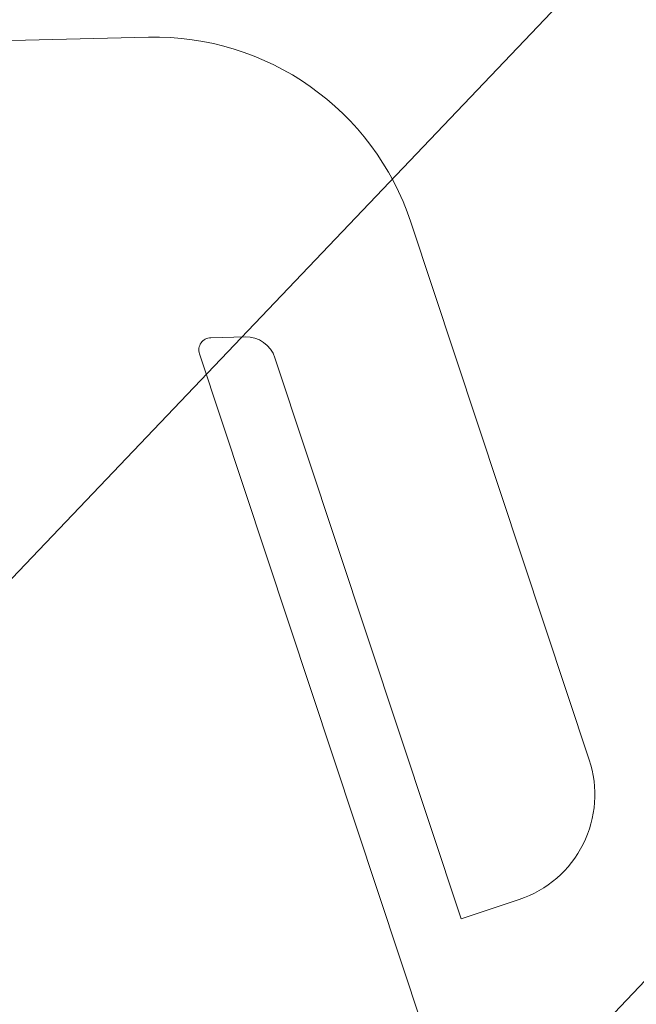
# Model space of a CAD drawing. Units: metres. Extents: x 427584 to 427630, y 4578861 to 4579055.
# Drawn here: x 427589 to 427589, y 4579007 to 4579008 of the extents above; entities that cross this region are included whole.
import ezdxf

# ---------------------------------------------------------------- set-up
doc = ezdxf.new("R2010")
doc.units = ezdxf.units.M
for name, color, linetype, lineweight in [('GV_ACN - 00-Auxiliar', 7, 'Continuous', 9), ('GV_ACN - 4-Hatch Keep Clear Areas', 11, 'Continuous', 9), ('GV_ACN - 5-Symbology Spaces', 1, 'Continuous', 9)]:
    doc.layers.add(name, color=color, linetype=linetype, lineweight=lineweight)

# ---------------------------------------------------------------- blocks, each defined once
blk = doc.blocks.new('ZonasInfluencia7 - ZonasInfluencia-11543017-DWG-ACN_P1_R14000')
at = {"layer": 'GV_ACN - 4-Hatch Keep Clear Areas'}
h = blk.add_hatch(dxfattribs=at)
h.set_pattern_fill('FP_15', color=256, style=0, pattern_type=2)
h.set_pattern_definition([(136.358, (0, 0), (-0.4140901224637474, -0.4341996896336507), [])])
h.paths.add_polyline_path([(452.0801811172838, 78.39781652713847), (452.0771595952705, 78.52417820119989), (451.9772126139309, 78.52180868456347), (451.9748421395269, 78.62178058532012), (452.0748144154849, 78.62415070091618)])
h.paths.add_polyline_path([(456.0791846901119, 78.49263852932586), (456.0761884441238, 78.61898611449435), (455.9762165349221, 78.61661600684657), (455.973846060447, 78.71658790703549), (456.0738183364761, 78.71895802319928)])
h.paths.add_polyline_path([(460.1279192975214, 78.58863972461657), (460.1258692520393, 78.67508244402543), (460.0258973428377, 78.6727123369454), (460.0235268683626, 78.77268423713431), (460.1234991356627, 78.77505472005443)])
h.paths.add_polyline_path([(464.0769364943834, 78.6822764793827), (464.0739409445085, 78.8085947047426), (463.9739690353068, 78.80622459709483), (463.9715985608317, 78.90619649785148), (464.0715708281318, 78.9085669807716)])
h.paths.add_polyline_path([(321.6147829806995, 66.95357067612184), (321.4168867396245, 75.2996059433393), (324.3153586205174, 75.368332790526), (324.3151215730202, 75.37832998020426), (324.4185978050793, 75.3807835476242), (324.4183089026526, 75.39296765981987), (324.4588570742553, 75.39392911378368), (324.4577711015532, 75.43972870399281), (324.5007070742413, 75.44504798493757), (324.5172905129459, 75.44480912154242), (324.5438469077345, 75.44176968247518), (324.5449328804366, 75.39597009226605), (324.6182527032433, 75.39770860862807), (324.6184897507405, 75.38771141838208), (324.6639174831826, 75.38878857431337), (324.6639693381831, 75.38660165179596), (324.757730950341, 75.38882487183437), (324.7574420479143, 75.40100898403004), (324.9573858485051, 75.40574993283823), (324.9576228959313, 75.39575274259225), (325.0744847301291, 75.39852370127215), (325.0745365851296, 75.39633677932248), (325.2648546259504, 75.40084948761091), (325.2650916733766, 75.39085229736492), (332.2813359274585, 75.55721732261259), (332.2810470250318, 75.56940143480826), (332.5149271048497, 75.57494706060815), (332.5152160072765, 75.56276294841248), (339.7392396903662, 75.7340547157698), (339.7389507879395, 75.74623882796548), (339.9728308676865, 75.75178445376537), (339.9731197701842, 75.7396003415697), (355.9561347116718, 76.11858011774807), (355.9558458091741, 76.13076422994374), (356.1897258889921, 76.13630985574363), (356.1900147914898, 76.12412574354796), (364.1338361567488, 76.31248492672833), (364.1335472543221, 76.324669038924), (364.3674273340691, 76.33021466472391), (364.3677162365668, 76.31803055252824), (370.8822697833465, 76.4724997848729), (370.8820327359203, 76.48249697455114), (370.9855089679795, 76.48495054197109), (370.9852200654818, 76.49713465416676), (371.0257682371555, 76.49809610813057), (371.0246822643824, 76.5438956983397), (371.0676182370706, 76.54921497928447), (371.0842016757751, 76.5489761158893), (371.1107580705637, 76.54593667682207), (371.1118440432659, 76.50013708661294), (371.1851638661435, 76.50187560297495), (371.1854009135697, 76.49187841272897), (371.2308286460828, 76.49295556866026), (371.2308805010833, 76.49076864614284), (371.3246421131702, 76.49299186618126), (371.3243532107435, 76.50517597837693), (371.5242970113343, 76.50991692718512), (371.5245340587605, 76.49991973693913), (371.6413958930293, 76.50269069561905), (371.6414477480298, 76.50050377310163), (371.8317657887796, 76.5050164819578), (371.8320028362768, 76.49501929171181), (388.3573582219832, 76.88685872308567), (388.357121174557, 76.89685591333165), (388.4605974066161, 76.89930948018386), (388.4603085041184, 76.91149359237953), (388.5008566757211, 76.91245504691108), (388.499770703019, 76.95825463655247), (388.5427066757072, 76.96357391749723), (388.5592901144117, 76.96333505410207), (388.5858465092003, 76.96029561503484), (388.5869324819025, 76.91449602539345), (388.6602523047802, 76.91623454118772), (388.6604893522064, 76.90623735150947), (388.7059170846485, 76.90731450687304), (388.705968939649, 76.90512758435561), (388.7997305518069, 76.90735080439403), (388.7994416493802, 76.9195349165897), (388.9993854499709, 76.92427586539789), (388.9996224973971, 76.91427867571964), (389.116484331666, 76.91704963383182), (389.1165361866665, 76.91486271188214), (389.3068542274162, 76.91937542017057), (389.3070912749134, 76.90937823049231), (395.8245352687732, 77.06391599914687), (395.8242463663465, 77.07610011134254), (396.0581264461644, 77.08164573714244), (396.0584153485911, 77.06946162494677), (402.6826076298377, 77.2265305458795), (402.682318727411, 77.23871465807517), (402.916198807158, 77.24426028387508), (402.9164877096557, 77.23207617167941), (409.0208261092527, 77.37681862502956), (409.020537206826, 77.38900273722523), (409.254417286644, 77.39454836302512), (409.2547061890706, 77.38236425082945), (429.7549982329047, 77.86845502404692), (429.754709330407, 77.88063913624259), (429.988589410225, 77.88618476204249), (429.9888783126517, 77.87400064984682), (434.8642859796239, 77.9896034267721), (434.8640489321977, 77.99960061645035), (434.9675251642568, 78.0020541838703), (434.9672362617592, 78.01423829606597), (435.0077844333619, 78.0151997500298), (435.0066984606598, 78.06099934023892), (435.0496344333479, 78.06631862118368), (435.0662178720524, 78.06607975778853), (435.0927742668411, 78.06304031872129), (435.0938602395432, 78.01724072851215), (435.1671800624209, 78.01897924487416), (435.1674171098471, 78.00898205462818), (435.2128448422892, 78.01005920999174), (435.2128966973607, 78.00787228804205), (435.3066583094476, 78.01009550751273), (435.3063694070209, 78.02227962027614), (435.5063132076116, 78.02702056908433), (435.5065502550379, 78.01702337883835), (435.6234120893067, 78.01979433751828), (435.6234639443072, 78.01760741500085), (435.813781985057, 78.02212012385702), (435.8140190325541, 78.01212293361102), (468.5548163829613, 78.78845331287522), (468.5545793355352, 78.79845050312122), (468.6580555675943, 78.80090406997343), (468.6577666650966, 78.8130881821691), (468.6983148367703, 78.81404963670064), (468.6972288639972, 78.85984922634204), (468.7401648366854, 78.8651685072868), (468.7567482753899, 78.86492964389164), (468.7833046701786, 78.8618902048244), (468.7843906428807, 78.81609061518301), (468.8577104657583, 78.81782913097729), (468.8579475131845, 78.80783194129904), (468.9033752456976, 78.8089090966626), (468.9034271006981, 78.80672217414518), (468.997188712785, 78.8089453941836), (468.9968998103583, 78.82112950637926), (469.1968436109491, 78.82587045518746), (469.1970806583753, 78.8158732655092), (469.3139424926441, 78.8186442236214), (469.3139943476446, 78.81645730167172), (469.5043123884654, 78.82097000996015), (469.5045494358916, 78.81097282028189), (470.6949380441985, 78.8391986092209), (470.612535058791, 82.31444512720546), (449.2886504665565, 81.80901027730238), (449.2450844116912, 83.64635609526913), (433.3595917761186, 83.26968871030782), (433.4043332465965, 81.38277115944598), (415.9592366430492, 80.96912336968597), (415.9144951725712, 82.85604091998007), (412.0157542375596, 82.76359628619367), (412.0605058855255, 80.87667897718663), (391.9660256154137, 80.40021057209476), (391.9212841449358, 82.28712812238886), (376.025876243736, 81.91022563243307), (376.070617714214, 80.02330808213897), (355.9761865518367, 79.54684084203778), (355.9314450813588, 81.43375839233188), (352.0327041462763, 81.34131375797776), (352.077455794313, 79.45439644897071), (319.9863474882598, 78.69347111141307), (319.9416060177818, 80.58038866170718), (315.2994686040016, 80.47031705095839), (315.4374700777514, 74.6502713495947), (315.4624630528696, 74.65086396819572), (315.4608392778687, 74.71934472018849), (315.4649454222992, 74.71873568100999), (315.4686096751118, 74.71678514202456), (315.4766628070587, 74.70679584158133), (315.4797373550244, 74.69433846526961), (315.4803241137564, 74.66959262266677), (315.4841009007923, 74.66105304807346), (315.4928098835221, 74.65768524855297), (315.7717314853387, 74.66429887273084), (315.780271059932, 74.66807565948288), (315.7836388593106, 74.6767846419997), (315.7830521005785, 74.7015304851703), (315.785532761341, 74.71411958263884), (315.7931033884462, 74.72447934500347), (315.7966710751998, 74.72660136300694), (315.8007437389227, 74.72740433282178), (315.8039912889244, 74.59044282940398), (315.7998851444939, 74.59105186858247), (315.7962208916103, 74.59300240756791), (315.7881677596635, 74.60299170801113), (315.7850932116978, 74.61544908375512), (315.7845064529657, 74.6401949269257), (315.7807296660008, 74.64873450151902), (315.7720206832711, 74.65210230047177), (315.4913304775905, 74.64470647873948), (315.4845595068612, 74.64171189010959), (315.4827939415818, 74.6371462150551), (315.483879717564, 74.59135492284965), (315.476009581621, 74.5911683108754), (315.471727178347, 74.585308204589), (315.4681594915224, 74.58318618658554), (315.4640868278705, 74.5823832167707), (315.4638853374979, 74.59088082785527), (315.4238965773656, 74.58993263843428), (315.4224742927373, 74.64991577820699), (315.3674897475908, 74.64861201739828), (315.22948827377, 80.46865771876197), (315.1176814602401, 80.46600662240604), (315.4414990789499, 66.80719342748147), (321.5361737018019, 66.95170673931761)])
h.paths.add_polyline_path([(315.7242766635356, 67.04226278187255), (315.7242851446337, 67.04190510362308), (315.7249620267766, 67.04192115347008)])
h.paths.add_polyline_path([(315.719672704671, 67.55996853747885), (315.7200303829205, 67.55997701829295), (315.7200147872608, 67.56065481179128)])
h.paths.add_polyline_path([(315.7247744632088, 67.02126868269663), (315.6634031342296, 67.02017136198054), (315.6629138156545, 67.04080778233926), (315.7263883738272, 67.04319672513823), (315.7299262658877, 67.04536439578753), (315.7317621242596, 67.05011184572052), (315.7187387611924, 67.56208024769943), (315.716571090685, 67.56561813983093), (315.711823640752, 67.5674539982028), (315.6504523118438, 67.56635667691897), (315.6499629932687, 67.58699309784542), (315.7113343221769, 67.58809041912924), (315.7113591873754, 67.58704175948273), (315.7214460136324, 67.58599197345148), (315.7268908467337, 67.58385768954973), (315.732491551342, 67.57694215792786), (315.7335623650432, 67.57626034032921), (315.7365677760361, 67.57443114658962), (315.7389804570811, 67.56621148229311), (315.7403091253845, 67.56045785569917), (315.740666803705, 67.560466337081), (315.7523985450441, 67.05060116450856), (315.7513498853976, 67.05057629945199), (315.7503000997212, 67.04048947305303), (315.7478150987014, 67.0346768872581), (315.7426315405173, 67.03010190817486), (315.7405684668119, 67.02837312164228), (315.7374690041838, 67.02499485423785), (315.7305196083499, 67.02295502939145), (315.7247659821108, 67.0216263609461)])
h.paths.add_polyline_path([(315.5288777573649, 67.57311890439908), (315.5288444111394, 67.57452524229507), (315.5265144642312, 67.57342074712138)])
h.paths.add_polyline_path([(315.5334817163006, 67.05541314936052), (315.5320753783336, 67.05537980292212), (315.5331798739331, 67.05304985622685)])
h.paths.add_polyline_path([(315.5970325287754, 67.02824255241822), (315.5418200987237, 67.02729126771014), (315.5417952335252, 67.02833992735664), (315.5313388710374, 67.02947939779828), (315.5267883791836, 67.03147508698474), (315.5234638261093, 67.03495628290395), (315.5217885814575, 67.03633844894688), (315.5206759320589, 67.03788863423537), (315.5180077493152, 67.0393973760597), (315.5166673121648, 67.04067571827095), (315.5141739638904, 67.04917020397852), (315.5128452955161, 67.05492383057248), (315.5124876172666, 67.05491534919064), (315.5007558758564, 67.5647805223308), (315.5018045355739, 67.56480538738738), (315.5028543212503, 67.57489221321862), (315.5052881421637, 67.58001917759549), (315.5082227711739, 67.58266443707566), (315.5104213241531, 67.58500807070803), (315.5112408250407, 67.58526790563832), (315.511579817595, 67.58724842439811), (315.5157909830667, 67.59041781840097), (315.5226348124797, 67.59242665688019), (315.5283884387898, 67.59375532532553), (315.5283799577628, 67.59411300357502), (315.5897512866709, 67.59521032485883), (315.5902406052461, 67.57457390393238), (315.5288777573649, 67.57311890439908), (315.5229765293067, 67.56936659721207), (315.521392296641, 67.56526984055112), (315.5340656823479, 67.05409276188682), (315.5358559585439, 67.05004482412558), (315.5413307801485, 67.04792768863659), (315.6027021091277, 67.04902500935268), (315.6031914277028, 67.02838858899395)])
h.paths.add_polyline_path([(315.7323865352685, 67.04656886044513), (315.73211980258, 67.05012032710235), (315.7317621242596, 67.05011184572052), (315.7321756384621, 67.04776551478277)])
h.paths.add_polyline_path([(315.711823640752, 67.5674539982028), (315.7153666263113, 67.5680784093536), (315.7118151597251, 67.56781167645227)])
h.paths.add_polyline_path([(315.5127585311757, 68.25292782636504), (315.5127500501488, 68.25328550518225), (315.5120731679348, 68.25326945533524)])
h.paths.add_polyline_path([(315.5173624901114, 67.73522207132648), (315.517004811791, 67.73521358994465), (315.5170204075216, 67.73453579701405)])
h.paths.add_polyline_path([(315.5870722015137, 67.7081975109599), (315.5257008725345, 67.7071001896761), (315.525676007336, 67.7081488493226), (315.515589181079, 67.70919863478612), (315.5100244471187, 67.71144726547371), (315.5045436434403, 67.71824845030974), (315.5034728296682, 67.71893026790838), (315.5005480859757, 67.7204846402369), (315.4980547376303, 67.72897912651221), (315.4967260693269, 67.73473275253843), (315.4963683910065, 67.73472427172433), (315.4846366496673, 68.24458944429676), (315.4856853093848, 68.24461430935334), (315.4867350950612, 68.25470113575231), (315.48922009601, 68.26051372154723), (315.4944036541941, 68.26508870063047), (315.4964667279705, 68.26681748716305), (315.4995661905276, 68.27019575399976), (315.5065155863615, 68.27223557884614), (315.5122692126006, 68.27356424729149), (315.5122607315736, 68.27392192554098), (315.5736320604818, 68.27501924682478), (315.574121379057, 68.25438282589833), (315.5106468208842, 68.25199388309936), (315.5071089288237, 68.24982621245007), (315.5052730704518, 68.24507876251708), (315.5183525683131, 67.73298343616794), (315.5208502987152, 67.72942312591444), (315.5252115539594, 67.72773661060255), (315.5865828829386, 67.72883393188636), (315.5870637204158, 67.70855518920939)])
h.paths.add_polyline_path([(315.7076833424941, 67.74206608433049), (315.7077166887196, 67.74065974586676), (315.7100466356277, 67.7417642416082)])
h.paths.add_polyline_path([(315.7030793835584, 68.25977183936905), (315.7044857215254, 68.25980518580745), (315.7033812259259, 68.26213513250272)])
h.paths.add_polyline_path([(315.7081811420962, 67.72107198515455), (315.646809813188, 67.71997466387074), (315.6463204946129, 67.7406110847972), (315.7076833424941, 67.74206608433049), (315.7130516672323, 67.744440326219), (315.715168803218, 67.74991514817845), (315.7024954175111, 68.26109222684275), (315.700705141315, 68.26514016403625), (315.6952303197104, 68.26725730009298), (315.6338589907313, 68.26615997880917), (315.6333696721562, 68.28679639973562), (315.6947410011353, 68.28789372101943), (315.6947658663338, 68.28684506137292), (315.7052222288216, 68.28570559093129), (315.7097727206753, 68.28370990117709), (315.7130972737497, 68.28022870525788), (315.7147725184014, 68.27884653978269), (315.7158851678001, 68.2772963544942), (315.7185533505438, 68.27578761266987), (315.7198937876942, 68.27450927045862), (315.7223871359686, 68.26601478418331), (315.7237158043429, 68.26026115815709), (315.7240734825924, 68.2602696389712), (315.7358052240025, 67.75040446639876), (315.7347565642851, 67.75037960134219), (315.7337067786087, 67.74029277494321), (315.7312729576953, 67.73516581113408), (315.7287777282335, 67.73356816666941), (315.7261397757059, 67.73017691802154), (315.7253202748183, 67.72991708252351), (315.7236254341096, 67.72651485673408), (315.7207701167923, 67.7247671703286), (315.7139262873793, 67.72275833184938), (315.7081726610692, 67.72142966340404)])
h.paths.add_polyline_path([(315.5252449002559, 67.72633027270655), (315.5252115539594, 67.72773661060255), (315.5216685684711, 67.72711219945172)])
h.paths.add_polyline_path([(315.5052730704518, 68.24507876251708), (315.5041541751249, 68.24636010463605), (315.5049153922023, 68.24507028170298)])
h.paths.add_polyline_path([(315.6261081840098, 68.59304090470145), (315.5661250438113, 68.59161861971836), (315.5632804744838, 68.71158490039926), (315.6232636146823, 68.71300718481461), (315.6246858993106, 68.65302404447417)])
h.paths.add_polyline_path([(315.6768671747441, 69.04170078792195), (315.676875655842, 69.04134310967247), (315.677552537985, 69.04135915951947)])
h.paths.add_polyline_path([(315.6722632158084, 69.55940654352824), (315.6726208941288, 69.55941502434234), (315.6726052984693, 69.56009281784068)])
h.paths.add_polyline_path([(315.6773649744172, 69.02070668874602), (315.615993645438, 69.01960936802993), (315.6155043268628, 69.04024578838866), (315.6789788850356, 69.04263473175536), (315.6825167770962, 69.04480240183692), (315.684352635468, 69.04954985176991), (315.6713292724008, 69.56151825374882), (315.6691616018934, 69.56505614588033), (315.6644141519604, 69.56689200425218), (315.6030428230522, 69.56579468296836), (315.6025535044771, 69.58643110389481), (315.6639248333853, 69.58752842517863), (315.6639496985838, 69.58647976553212), (315.6740365248409, 69.58542997950087), (315.6794813578712, 69.58329569559912), (315.6850820625505, 69.57638016397725), (315.6861528762516, 69.57569834694634), (315.6890776200151, 69.57414397461783), (315.6915709682895, 69.56564948834252), (315.6928996365929, 69.5598958623163), (315.6932573149134, 69.5599043431304), (315.7049890562525, 69.05003917055797), (315.703940396606, 69.05001430550139), (315.7028906108586, 69.03992747910242), (315.7004056099098, 69.03411489330749), (315.6952220517258, 69.02953991422426), (315.6931589779493, 69.02781112769168), (315.6900595153922, 69.02443286028723), (315.6831101195583, 69.02239303544084), (315.6773564933192, 69.02106436756323)])
h.paths.add_polyline_path([(315.4814682685733, 69.57255691044848), (315.4814349223478, 69.57396324891221), (315.4791049754396, 69.57285875317078)])
h.paths.add_polyline_path([(315.4860722275089, 69.05485115540992), (315.484665889542, 69.0548178089715), (315.4857744177578, 69.05251943568061)])
h.paths.add_polyline_path([(315.4944190910301, 69.02637159551006), (315.4943857447336, 69.02777793340604), (315.4839293821748, 69.02891740384769), (315.479378890392, 69.03091309303413), (315.4760543372468, 69.03439428952109), (315.474379092666, 69.03577645499627), (315.4732664432673, 69.03732664028476), (315.4705982605236, 69.03883538210908), (315.4692578233732, 69.04011372432034), (315.4667644750988, 69.04860821059566), (315.4654358067244, 69.05436183662187), (315.465078128404, 69.05435335580776), (315.4533463870649, 69.5642185283802), (315.4543950467823, 69.56424339343677), (315.4554448324587, 69.57433021983574), (315.4578786533721, 69.57945718364488), (315.4603738827629, 69.58105482810954), (315.4630118353615, 69.58444607675742), (315.463831336249, 69.58470591225546), (315.4649280137222, 69.58748091944824), (315.4683814942042, 69.58985582445035), (315.4752253236881, 69.59186466292958), (315.4809789499981, 69.59319333137493), (315.4809704689002, 69.5935510096244), (315.5423417978794, 69.59464833090823), (315.5428311164545, 69.57401190998178), (315.4814682685733, 69.57255691044848), (315.4760999438351, 69.57018266855995), (315.4739828078494, 69.56470784660051), (315.4866561935563, 69.05353076793621), (315.4884464697523, 69.0494828307427), (315.4939212913569, 69.04736569468598), (315.5552926203361, 69.04846301540206), (315.5557819389113, 69.02782659504335)])
h.paths.add_polyline_path([(315.6849770464769, 69.04600686649452), (315.6847103137885, 69.04955833315174), (315.684352635468, 69.04954985176991), (315.6847661496705, 69.04720352083217)])
h.paths.add_polyline_path([(315.6644141519604, 69.56689200425218), (315.6679571374488, 69.56751641540299), (315.6644056709334, 69.56724968250165)])
h.paths.add_polyline_path([(315.4736251295289, 69.56469936578642), (315.4736085829144, 69.56537713657539), (315.4725230983219, 69.5669253824837)])
h.paths.add_polyline_path([(315.4653490423842, 70.25236583298216), (315.4653405612862, 70.25272351123165), (315.4646636791433, 70.25270746138465)])
h.paths.add_polyline_path([(315.4699530013198, 69.73466007737588), (315.4695953229994, 69.73465159599404), (315.469610918659, 69.73397380306344)])
h.paths.add_polyline_path([(315.4782998648409, 69.70618051747601), (315.4782665185444, 69.707586855372), (315.4681796922874, 69.70863664140325), (315.4626149583271, 69.71088527209083), (315.4571341545778, 69.71768645635913), (315.4560633408767, 69.71836827395778), (315.4531385971841, 69.71992264628629), (315.4506452488387, 69.72841713256162), (315.4493165805353, 69.73417075858782), (315.4489589022149, 69.73416227777372), (315.4372271608757, 70.24402745034615), (315.4382758205932, 70.24405231540273), (315.4393256062696, 70.2541391418017), (315.4418106072184, 70.25995172759663), (315.4469941654025, 70.26452670667986), (315.449057239179, 70.26625549321244), (315.452156701736, 70.26963376004915), (315.4591060975699, 70.27167358546328), (315.464859723809, 70.27300225334089), (315.4648512427111, 70.27335993159036), (315.5262225716902, 70.27445725287419), (315.5267118902653, 70.25382083194773), (315.4632373320926, 70.25143188914876), (315.4596994400321, 70.2492642190672), (315.4578635816602, 70.24451676913421), (315.4708869447275, 69.7325483671553), (315.4730546152348, 69.7290104750238), (315.4778020651678, 69.72717461665194), (315.5391733941469, 69.72827193793576), (315.5396627127221, 69.70763551700931)])
h.paths.add_polyline_path([(315.6602738537025, 69.74150409037988), (315.660307199928, 69.74009775248389), (315.6626371467652, 69.74120224765758)])
h.paths.add_polyline_path([(315.6556698947668, 70.25920984541844), (315.6570762327338, 70.25924319185685), (315.6559717371343, 70.26157313855211)])
h.paths.add_polyline_path([(315.6607716533047, 69.72050999120395), (315.5994003243964, 69.71941266992013), (315.5989110058213, 69.74004909084658), (315.6602738537025, 69.74150409037988), (315.6656421783697, 69.74387833226841), (315.6677593144264, 69.74935315422783), (315.6550859287195, 70.26053023289214), (315.6532956525235, 70.2645781706534), (315.6478208308479, 70.26669530614238), (315.5864495019397, 70.2655979854263), (315.5859601833645, 70.28623440578501), (315.6473315122727, 70.28733172706883), (315.6473563774712, 70.28628306742232), (315.65781274003, 70.28514359698067), (315.6623632318128, 70.28314790779422), (315.6656877849581, 70.27966671187501), (315.6673630296098, 70.27828454583208), (315.6684756789375, 70.2767343605436), (315.6711438617522, 70.27522561871926), (315.6724842989026, 70.27394727650803), (315.6749776471769, 70.26545279080044), (315.6763063155514, 70.2596991642065), (315.6766639938008, 70.25970764502058), (315.6883957352109, 69.74984247244815), (315.6873470754934, 69.74981760739158), (315.686297289817, 69.73973078099262), (315.6838634689037, 69.73460381718348), (315.6813682394419, 69.73300617328654), (315.6787302869143, 69.72961492407094), (315.6779107859558, 69.72935508914064), (315.676215945318, 69.72595286278347), (315.6733606280006, 69.72420517637799), (315.6665167985877, 69.72219633789878), (315.6607631722777, 69.72086766945343)])
h.paths.add_polyline_path([(315.4778354113933, 69.72576827875595), (315.4778020651678, 69.72717461665194), (315.4742590796795, 69.72655020550113)])
h.paths.add_polyline_path([(321.5287000552017, 70.37277612044586), (321.5260211026814, 70.48575771322919), (321.5310196976625, 70.48587623683585), (321.5336986502538, 70.37289464405252)])
h.paths.add_polyline_path([(315.4567756803648, 70.24449097299347), (315.4578635816602, 70.24451676913421), (315.4567446863333, 70.24579811068546), (315.4564572436933, 70.24448342269581)])
h.paths.add_polyline_path([(321.5294569753826, 70.55178216586484), (321.5244583803305, 70.55166364225818), (321.5191004752899, 70.77762682725711), (321.5240990702709, 70.77774535086377), (321.5294037800325, 70.55402561540974)])
h.paths.add_polyline_path([(315.8988102665076, 70.59156681730519), (315.8947041220771, 70.59217585648368), (315.8910398692645, 70.59412639490138), (315.8829867372467, 70.60411569591234), (315.879912189352, 70.61657307165633), (315.8793254305489, 70.64131891425919), (315.875548643584, 70.64985848885249), (315.8668396608543, 70.65322628837298), (315.5861494551737, 70.6458304666407), (315.5793784844444, 70.6428358780108), (315.577612919236, 70.6382702029563), (315.5786986952182, 70.59247891075086), (315.5708285592042, 70.59229229877661), (315.5665461559302, 70.58643219249021), (315.5629784691766, 70.58431017391901), (315.5589058054537, 70.58350720410417), (315.5587043151521, 70.59200481575648), (315.5187155550197, 70.59105662576775), (315.5158709856922, 70.71102290644865), (315.5558597458245, 70.71197109586964), (315.5556582554519, 70.72046870752196), (315.5597643998824, 70.7198596689112), (315.563428652766, 70.71790912992577), (315.5679839898767, 70.71225857888977), (315.5758541258907, 70.71244519086402), (315.5769399018729, 70.66665389865857), (315.5789198783755, 70.66217703597466), (315.5876288611053, 70.65880923645418), (315.8665504629929, 70.66542286006431), (315.8750900375152, 70.66919964738409), (315.8784578369647, 70.67790862990091), (315.8778710781617, 70.70265447250377), (315.8803517389952, 70.71524357054005), (315.8879223660294, 70.72560333233695), (315.8914900528539, 70.72772535090814), (315.8955627165059, 70.72852832072299), (315.8987452431243, 70.5943091002963)])
h.paths.add_polyline_path([(315.6294576859524, 71.04113879397134), (315.6294661669795, 71.04078111572187), (315.6301430491934, 71.04079716556888)])
h.paths.add_polyline_path([(315.6248537270168, 71.55884454957764), (315.6252114053373, 71.55885303095947), (315.6251958096067, 71.55953082389007)])
h.paths.add_polyline_path([(315.6299554855546, 71.02014469536314), (315.5685841566464, 71.01904737407934), (315.5680948380713, 71.03968379500579), (315.631569396244, 71.04207273780476), (315.6351072883045, 71.0442404078863), (315.6369431466764, 71.0489878578193), (315.6239197835382, 71.56095625979822), (315.6217521131018, 71.56449415192972), (315.6170046631688, 71.56633001030157), (315.5556333341897, 71.56523268901776), (315.5551440156145, 71.58586910994421), (315.6165153445937, 71.58696643122802), (315.6165402097922, 71.58591777158152), (315.6266270360492, 71.58486798555028), (315.6321917700095, 71.58261935486267), (315.6376725736879, 71.57581817059437), (315.63874338746, 71.57513635299574), (315.6416681311525, 71.57358198066721), (315.6441614794979, 71.5650874943919), (315.6454901478013, 71.5593338683657), (315.6458478261218, 71.55934234917979), (315.6575795674609, 71.04947717660735), (315.6565309077434, 71.04945231155078), (315.655481122067, 71.03936548515182), (315.6529961211182, 71.03355289935689), (315.6478125629341, 71.02897792027365), (315.6457494891577, 71.02724913374107), (315.6426500266006, 71.02387086690436), (315.6357006307667, 71.02183104149024), (315.6299470045276, 71.02050237361263)])
h.paths.add_polyline_path([(315.4340587797817, 71.57199491706561), (315.4340254334852, 71.5734012549616), (315.431695486648, 71.57229675922017)])
h.paths.add_polyline_path([(315.4386627387174, 71.05428916145931), (315.4372564006794, 71.05425581502091), (315.4383649289662, 71.05195744173001)])
h.paths.add_polyline_path([(315.5083724500487, 71.02726460109274), (315.4470011211405, 71.02616727980893), (315.446976255942, 71.02721593945543), (315.4365198933833, 71.02835540989707), (315.4319694016004, 71.03035109965127), (315.4286448484551, 71.03383229557048), (315.4269696038743, 71.03521446104567), (315.4258569544757, 71.03676464633416), (315.423188771661, 71.03827338815849), (315.4218483345106, 71.03955173036974), (315.4193549862363, 71.04804621664505), (315.4180263179329, 71.05379984267127), (315.4176686396124, 71.05379136185717), (315.4059368982732, 71.5636565344296), (315.4069855579198, 71.56368139948617), (315.4080353435962, 71.57376822588513), (315.4104691645805, 71.57889518969426), (315.4129643939713, 71.58049283415895), (315.4156023465699, 71.58388408280682), (315.4164218474575, 71.58414391830485), (315.4181166881662, 71.58754614466201), (315.4209720054126, 71.58929383049976), (315.4278158348255, 71.59130266897897), (315.4335694612066, 71.59263133742432), (315.4335609801086, 71.59298901567381), (315.4949323090877, 71.59408633695762), (315.4954216276629, 71.57344991603117), (315.4340587797817, 71.57199491706561), (315.4286904550435, 71.56962067460935), (315.4265733190578, 71.56414585264992), (315.4392467047647, 71.05296877398561), (315.4410369809607, 71.04892083679209), (315.4465118025653, 71.04680370073538), (315.5078831314735, 71.04790102201919), (315.5083639690217, 71.02762227934222)])
h.paths.add_polyline_path([(315.6375675576143, 71.04544487254391), (315.6373008249968, 71.04899633920114), (315.6369431466764, 71.0489878578193), (315.6373566608789, 71.04664152688156)])
h.paths.add_polyline_path([(315.6170046631688, 71.56633001030157), (315.6205476486571, 71.5669544214524), (315.6169961820709, 71.56668768855106)])
h.paths.add_polyline_path([(315.4179395535925, 72.25180383903157), (315.4179310724946, 72.25216151728104), (315.4172541903516, 72.25214546743403)])
h.paths.add_polyline_path([(315.4225435124573, 71.73409808342527), (315.4221858342078, 71.73408960261116), (315.4222014298674, 71.73341180911284)])
h.paths.add_polyline_path([(315.4922532238595, 71.7070735230587), (315.4308818949513, 71.70597620177489), (315.4308570297528, 71.70702486142139), (315.4207702034958, 71.70807464745263), (315.4152054695355, 71.71032327814024), (315.4097246657861, 71.71712446297626), (315.408653852085, 71.71780628000717), (315.4057291083215, 71.7193606523357), (315.4032357600471, 71.727855138611), (315.4019070917437, 71.73360876463722), (315.4015494134233, 71.73360028382312), (315.3898176720841, 72.24346545639555), (315.3908663317306, 72.24349032145213), (315.391916117407, 72.25357714785109), (315.3944011184268, 72.25938973364602), (315.3995846766109, 72.26396471272926), (315.4016477503874, 72.26569349926184), (315.4047472129444, 72.26907176666629), (315.4116966087783, 72.27111159151266), (315.4174502350174, 72.27244025939028), (315.4174417539194, 72.27279793820749), (315.4788130828986, 72.27389525892357), (315.4793024014738, 72.25325883856486), (315.415827843301, 72.25086989519815), (315.4122899512405, 72.2487022251166), (315.4104540928686, 72.24395477518361), (315.4234774559358, 71.73198637320469), (315.4256451264432, 71.72844848107319), (315.4303925763762, 71.72661262270134), (315.4917639052844, 71.72770994398515), (315.4922447428326, 71.70743120130818)])
h.paths.add_polyline_path([(315.6128643648399, 71.74094209642928), (315.6128977111364, 71.73953575853328), (315.6152276579736, 71.74064025370697)])
h.paths.add_polyline_path([(315.6082604059752, 72.25864785203557), (315.6096667439422, 72.25868119790624), (315.6085622483427, 72.26101114516925)])
h.paths.add_polyline_path([(315.5519993166318, 71.71849299772005), (315.5515015169587, 71.73948709689599), (315.6128643648399, 71.74094209642928), (315.6182326895781, 71.74331633888553), (315.6203498255638, 71.74879116027724), (315.6076764399279, 72.25996823894154), (315.6058861636609, 72.26401617670278), (315.6004113420563, 72.26613331275951), (315.5390400131481, 72.26503599147568), (315.538550694573, 72.28567241183441), (315.5999220234812, 72.28676973311822), (315.5999468886797, 72.2857210734717), (315.6104032512384, 72.28458160303008), (315.6149537430212, 72.28258591384362), (315.6182782961665, 72.2791047179244), (315.6199535408182, 72.27772255188148), (315.6210661901459, 72.27617236659299), (315.6237343729606, 72.27466362476866), (315.625074810111, 72.27338528255741), (315.6275681583854, 72.26489079684983), (315.6288968266888, 72.25913717025588), (315.6292545050092, 72.25914565163772), (315.6409862463483, 71.74928047906529), (315.6399375867019, 71.74925561344098), (315.6388878010255, 71.73916878760974), (315.6364539800411, 71.73404182323287), (315.6339587506503, 71.73244417933594), (315.6313207981227, 71.72905293068807), (315.6305012971642, 71.72879309519003), (315.6288064565264, 71.72539086883287), (315.6259511392091, 71.7236431824274), (315.6191073097961, 71.72163434394817), (315.6133536834151, 71.72030567550283), (315.613362164513, 71.71994799725334)])
h.paths.add_polyline_path([(315.4304259226017, 71.72520628480534), (315.4303925763762, 71.72661262270134), (315.4268495908169, 71.72598821155051)])
h.paths.add_polyline_path([(315.4090477549017, 72.2439214287452), (315.4104540928686, 72.24395477518361), (315.4093351975417, 72.24523611730258)])
h.paths.add_polyline_path([(315.5057061262088, 72.59131030582111), (315.4713060662281, 72.59049463238489), (315.4684614969006, 72.71046091249805), (315.5284446370281, 72.7118831969134), (315.5312892063557, 72.59191691680024)])
h.paths.add_polyline_path([(315.5820481971609, 73.04057680058847), (315.5820566781879, 73.040219122339), (315.5827335604018, 73.04023517161826)])
h.paths.add_polyline_path([(315.5774442382252, 73.55828255562703), (315.5778019165456, 73.55829103700887), (315.5777863208151, 73.55896882993947)])
h.paths.add_polyline_path([(315.5211831488818, 73.01812770187925), (315.5206853492796, 73.03912180105517), (315.5841599074524, 73.04151074385415), (315.587697799442, 73.04367841450345), (315.5895336578848, 73.04842586443644), (315.5765102947466, 73.5603942658476), (315.5743426243102, 73.56393215797911), (315.5695951743772, 73.56576801635097), (315.508223845398, 73.56467069506715), (315.5077345268229, 73.5853071159936), (315.5691058558021, 73.58640443727742), (315.5691307209296, 73.58535577763091), (315.5792175472577, 73.5843059921674), (315.5847822812179, 73.5820573614798), (315.5902630848963, 73.57525617664378), (315.5913338986684, 73.57457435904513), (315.594258642361, 73.57301998671662), (315.5967519907063, 73.5645255004413), (315.5980806590097, 73.55877187441509), (315.5984383372592, 73.55878035522919), (315.6101700786693, 73.04891518265676), (315.6091214189518, 73.04889031760018), (315.6080716332754, 73.03880349120121), (315.6055866322557, 73.03299090540628), (315.6004030740716, 73.02841592632305), (315.5983400003661, 73.02668713979047), (315.5952405377381, 73.02330887295376), (315.5882911419751, 73.02126904810737), (315.582537515736, 73.01994037966202), (315.582545996763, 73.01958270141255)])
h.paths.add_polyline_path([(315.3866492909191, 73.571432923115), (315.3866159446936, 73.57283926101098), (315.3842859978564, 73.57173476526957)])
h.paths.add_polyline_path([(315.3912532498548, 73.05372716750871), (315.3898469118878, 73.0536938210703), (315.3909554401037, 73.05139544834714)])
h.paths.add_polyline_path([(315.3996001133759, 73.02524760760885), (315.3995667671504, 73.02665394550483), (315.3891104045916, 73.0277934165142), (315.3845599128088, 73.02978910570066), (315.3812353596635, 73.03327030161988), (315.3795601150118, 73.03465246709506), (315.3784474656841, 73.03620265238355), (315.3757792828694, 73.03771139420788), (315.3744388457191, 73.03898973641913), (315.3719454974446, 73.04748422269444), (315.3706168290703, 73.05323784872066), (315.3702591508208, 73.05322936790655), (315.3585274094817, 73.56309454047899), (315.3595760691281, 73.56311940553556), (315.3606258548046, 73.57320623193453), (315.3630596757179, 73.5783331963114), (315.3655549051797, 73.57993084020833), (315.3681928577073, 73.5833220888562), (315.3690123586658, 73.58358192435423), (315.3707071993036, 73.5869841507114), (315.373562516621, 73.58873183711688), (315.3804063460339, 73.59074067559611), (315.386159972344, 73.59206934347372), (315.386151491317, 73.5924270217232), (315.4475228202252, 73.59352434300702), (315.4480121388003, 73.57288792264829), (315.3866492909191, 73.571432923115), (315.3812809662519, 73.56905868065874), (315.3791638301952, 73.56358385926704), (315.3918372159021, 73.052406780035), (315.3936274921691, 73.0483588428415), (315.3991023137737, 73.04624170678477), (315.4604736426819, 73.04733902806859), (315.4609629612571, 73.02670260714214)])
h.paths.add_polyline_path([(315.5901580688227, 73.04488287859331), (315.5898913361343, 73.04843434525053), (315.5895336578848, 73.04842586443644), (315.5899471720872, 73.04607953349868)])
h.paths.add_polyline_path([(315.5695951743772, 73.56576801635097), (315.5731381598656, 73.56639242750178), (315.5695866932793, 73.56612569460044)])
h.paths.add_polyline_path([(315.3788061519457, 73.56357537788521), (315.3787896052603, 73.56425314867418), (315.3777041206677, 73.5658013945825)])
h.paths.add_polyline_path([(315.37053006473, 74.25124184508095), (315.370521583703, 74.25159952333044), (315.3698661722755, 74.25157277112524)])
h.paths.add_polyline_path([(315.3751340236657, 73.73353608947467), (315.3747763454162, 73.73352760866057), (315.3747919410758, 73.73284981516223)])
h.paths.add_polyline_path([(315.3834808871867, 73.7050565295748), (315.3834475409612, 73.70646286803853), (315.3733607146332, 73.70751265350204), (315.3677959807439, 73.70976128418963), (315.3623151769946, 73.71656246902566), (315.3612443632225, 73.7172442866243), (315.3583196195299, 73.71879865838508), (315.3558262712555, 73.7272931446604), (315.3544976028811, 73.73304677125435), (315.3541399246317, 73.73303828987251), (315.3424081832925, 74.24290346244494), (315.343456842939, 74.24292832750152), (315.3445066286154, 74.25301515390049), (315.3469916296352, 74.25882773969542), (315.3521751878193, 74.26340271877865), (315.3542382615248, 74.26513150531123), (315.3573377241528, 74.26850977271567), (315.3642871199867, 74.27054959756207), (315.3700407461548, 74.2718782660074), (315.3700322651279, 74.27223594425689), (315.4314035940361, 74.2733332655407), (315.4318929126112, 74.25269684461425), (315.3684183545094, 74.25030790181528), (315.3648804624489, 74.24814023116599), (315.3630446040061, 74.243392781233), (315.3760679671443, 73.7314243792541), (315.3782356376516, 73.72788648712257), (315.3829830875846, 73.72605062875073), (315.4443544164928, 73.72714795003455), (315.4448437350679, 73.7065115291081)])
h.paths.add_polyline_path([(315.5654548760483, 73.74038010247867), (315.5654882223448, 73.73897376458268), (315.567818169182, 73.74007826032411)])
h.paths.add_polyline_path([(315.5608509171126, 74.25808585808497), (315.5622572550796, 74.25811920395563), (315.5611487268638, 74.26041757724653)])
h.paths.add_polyline_path([(315.5659526757215, 73.71938600330274), (315.5045813467423, 73.71828868201892), (315.5040920281671, 73.73892510294537), (315.5654548760483, 73.74038010247867), (315.5708232007865, 73.74275434493492), (315.5729403367723, 73.74822916632662), (315.5602669510653, 74.25940624499093), (315.5584766748693, 74.26345418275218), (315.5530018532647, 74.2655713188089), (315.4916305243565, 74.26447399752509), (315.4911412057813, 74.28511041845154), (315.5525125346895, 74.28620773916762), (315.5525373998881, 74.28515907952111), (315.5629937624468, 74.28401960907946), (315.5675442542296, 74.282023919893), (315.5708688073749, 74.2785427239738), (315.5725440519557, 74.27716055793087), (315.5736567013543, 74.27561037321011), (315.576324884098, 74.27410163138579), (315.5776653212484, 74.27282328917454), (315.5801586695937, 74.26432880289923), (315.5814873378972, 74.25857517630529), (315.5818450162176, 74.25858365768711), (315.5935767575568, 73.74871848511468), (315.5925280979102, 73.74869361949037), (315.5914783122338, 73.73860679365913), (315.5890444912495, 73.73347982928227), (315.5865492618587, 73.73188218538533), (315.5839113092601, 73.72849093673746), (315.5830918083726, 73.72823110123943), (315.5813969676638, 73.72482887488226), (315.5785416504174, 73.72308118847678), (315.5716978210045, 73.72107234999757), (315.5659441946235, 73.71974368155222)])
h.paths.add_polyline_path([(315.3830164338101, 73.72464429085474), (315.3829830875846, 73.72605062875073), (315.3794401020253, 73.72542621759992)])
h.paths.add_polyline_path([(316.2988006739991, 74.0408875501744), (316.2893676571654, 74.43871365850639), (315.9824538839405, 74.43143795741717), (315.9815080236493, 74.47142677290361), (316.0974733142166, 74.47417647277484), (316.0974756486688, 74.47417652841281), (316.1108838093018, 74.47811208658736), (316.1205293575907, 74.48822605408947), (316.1238258631032, 74.50180814656537), (316.116761707031, 74.79973040617328), (316.1128274980059, 74.81313478193502), (316.1027130995225, 74.82278036584924), (316.0891311570704, 74.82607698171508), (315.9731639684256, 74.82332723642509), (315.9722157638178, 74.8633166219167), (316.2791295369717, 74.87059232300591), (316.2800774962474, 74.83060418312323)])
h.paths.add_polyline_path([(316.2800774962474, 74.83060418312323), (316.1641077723144, 74.82785375201028), (316.1506996116104, 74.823918193268), (316.141053914717, 74.8138040702067), (316.1377559509792, 74.80022209581952), (316.1448217138812, 74.50229987368208), (316.1487562042186, 74.48889535258036), (316.1588703276348, 74.47924965568703), (316.1724522639128, 74.47595329870802), (316.2884194525575, 74.478703043998), (316.2801611283269, 74.82698790846688)])
h.paths.add_polyline_path([(315.3630446040061, 74.243392781233), (315.3619257086791, 74.24467412335198), (315.3626869257566, 74.24338429985117)])
h.paths.add_polyline_path([(315.3817743902553, 74.67895915895622), (315.4217631503876, 74.67990734837721), (315.3757759462243, 76.61936221465389), (315.3357871861629, 76.61841402466516), (315.3782949181901, 74.82570169745902)])
h.paths.add_polyline_path([(467.975603170253, 78.78472216344018), (467.971281230676, 78.9670102294131), (468.0712531312197, 78.96938070381721), (468.0736236143528, 78.86940843687196), (467.9736513383238, 78.86703832070818)])
h.paths.add_polyline_path([(470.3878055287186, 78.88172545338264), (470.3657051580705, 78.88264852283439), (470.3436954359165, 78.88792668789766), (470.3323429304766, 78.8921467723324), (470.3137146087684, 78.90275884601316), (470.3079601538502, 78.90673476100854), (470.2917543858016, 78.92178971109828), (470.2802454164241, 78.93686554075023), (470.2739466734821, 78.94783785827151), (470.2649495280124, 78.97145059416583), (470.2618819356429, 78.98786994816503), (470.2609575949632, 79.0059080964326), (470.2629956965233, 79.02439075790188), (470.2651042544704, 79.03401742604665), (470.2728115357044, 79.05475088354191), (470.2772512934072, 79.06313906782559), (470.2900621690186, 79.08117125885776), (470.3059446311519, 79.09656690229168), (470.3109745031091, 79.10040673366031), (470.3262233825578, 79.10981251628242), (470.2511583938017, 79.25488582981966), (470.500286475848, 79.26079300751975), (470.4320423405841, 79.11230507852873), (470.4451873671832, 79.10534758566908), (470.4555962242954, 79.09815581216506), (470.471801992344, 79.0831008620753), (470.4833109617215, 79.06802503242335), (470.4896097046635, 79.05705271546981), (470.4986068501331, 79.03343997900775), (470.5016744425027, 79.01702062500856), (470.5025987831823, 78.99898247730873), (470.5005606816223, 78.98049981583944), (470.4984521236751, 78.97087314712695), (470.4907448424412, 78.95013968963167), (470.4863050848093, 78.941751505348), (470.473494209127, 78.92371931488356), (470.4576117469937, 78.90832367144964), (470.4525818750365, 78.90448384008101), (470.4335442050178, 78.89322126672558), (470.4158204782634, 78.8864680066078), (470.40351106414, 78.88354495362779), (470.3881269077439, 78.88176268539421)])
h.paths.add_polyline_path([(470.073897655485, 78.88155944789044), (470.0730618013675, 78.91681058585337), (469.9730895254094, 78.91444046968958), (469.9707190509343, 79.0144123698785), (470.0706913182345, 79.01678285336635), (470.0728554166999, 78.92550047092578)])
h.paths.add_polyline_path([(429.8795610351317, 77.98366594398591), (429.8669093580209, 77.98369723125222), (429.8450265425664, 77.98692536190423), (429.827002655641, 77.9928309953672), (429.8101245173754, 78.00148347810779), (429.7901155690357, 78.01691565013053), (429.7794120800648, 78.02855221955302), (429.7687078912195, 78.04420972075435), (429.7594969937369, 78.06432036016109), (429.7541052064587, 78.08577279743524), (429.7527131013762, 78.10784858703586), (429.7554942692662, 78.12981141682538), (429.7568597608835, 78.1359579166499), (429.7645670421174, 78.15669137414517), (429.7723265173601, 78.1704668948126), (429.7860635680715, 78.1878039037821), (429.8079539495074, 78.20591854969682), (429.8246445700497, 78.21492744577499), (429.8364671404934, 78.21943219159068), (429.8580533671802, 78.22426057203981), (429.86750635584, 78.22510561096193), (429.8914640433692, 78.22369056061628), (429.9111688083602, 78.21924745597812), (429.9286737829954, 78.21194588948461), (429.9498318446009, 78.19813117414834), (429.9676553109778, 78.18021933539482), (429.9783594997522, 78.16456183362575), (429.9875703972347, 78.14445119478675), (429.992962184513, 78.12299875694485), (429.9943542895954, 78.10092296791198), (429.9915731217765, 78.07896013755473), (429.9902076300882, 78.0728136377302), (429.9825003488543, 78.05208018023492), (429.9747408736116, 78.0383046595675), (429.9610038229002, 78.02096765059802), (429.9391134414643, 78.00285300468329), (429.9224228209929, 77.99384410917285), (429.9014595490057, 77.98678580374393), (429.8846046455478, 77.98411681126926)])
h.paths.add_polyline_path([(409.1453889114798, 77.49202954496855), (409.1327372344399, 77.49206083223486), (409.1108544189854, 77.49528896288686), (409.09283053206, 77.50119459634983), (409.0759523937235, 77.50984707965814), (409.0559434454548, 77.52527925111318), (409.0452399564128, 77.53691582053565), (409.0345357676385, 77.55257332173699), (409.0253248701559, 77.57268396114372), (409.0199330828777, 77.59413639841789), (409.0191226273449, 77.60041231099181), (409.019213288755, 77.62449284911418), (409.0213221456142, 77.63817501780801), (409.0226876373025, 77.64432151763253), (409.0303949185364, 77.66505497512782), (409.0381543937082, 77.67883049579524), (409.0518914444905, 77.69616750476473), (409.0737818259263, 77.7142821512472), (409.0904724463977, 77.72329104675764), (409.111435718314, 77.73034935161883), (409.133334232259, 77.73346921194458), (409.1479891144351, 77.73319580475949), (409.1678687248243, 77.73020979402625), (409.1858926117497, 77.72430415999555), (409.1945016593434, 77.72030949046724), (409.2156597209489, 77.70649477513098), (409.2272432094198, 77.69573386367374), (409.2391428741993, 77.6809644697141), (409.2441873761712, 77.67292543460839), (409.2533982736538, 77.65281479576939), (409.258790060861, 77.63136235849522), (409.2601821659435, 77.60928656889462), (409.257513803228, 77.58792409081423), (409.2560355065072, 77.58117723871284), (409.2483282252733, 77.56044378121757), (409.2405687500305, 77.54666826055013), (409.2268316993192, 77.52933125214838), (409.2049413178124, 77.51121660566592), (409.188250697341, 77.50220771015547), (409.1672874254247, 77.4951494052943), (409.1504325218959, 77.49248041225188)])
h.paths.add_polyline_path([(402.8071704320647, 77.34174146525075), (402.7945187550249, 77.34177275251706), (402.7726359394994, 77.34500088316908), (402.754612052574, 77.35090651719977), (402.7377339143085, 77.35955899994036), (402.7177249660397, 77.37499117139538), (402.7070214769979, 77.38662774081786), (402.6963172882235, 77.40228524258693), (402.687106390741, 77.42239588142594), (402.6817146034626, 77.44384831870009), (402.6809041479299, 77.45012423127403), (402.680994809269, 77.47420476939638), (402.6831036661992, 77.48788693865795), (402.6844691578165, 77.49403343848248), (402.6921764391214, 77.51476689541002), (402.6999359142931, 77.5285424166452), (402.7136729650045, 77.54587942504693), (402.7355633465114, 77.56399407152941), (402.7522539669827, 77.57300296703984), (402.773217238899, 77.58006127190103), (402.795115752844, 77.58318113222678), (402.80977063502, 77.58290772504171), (402.8296502453383, 77.57992171430845), (402.8476741322637, 77.5740160808455), (402.8562831799284, 77.5700214113172), (402.8774412415339, 77.55620669598093), (402.8890247300047, 77.54544578395596), (402.9009243947843, 77.53067639056405), (402.9059688966852, 77.52263735545834), (402.9151797941677, 77.5025267160516), (402.920571581446, 77.48107427877744), (402.9219636865284, 77.45899848917684), (402.919295323742, 77.43763601166418), (402.9178170270212, 77.4308891595628), (402.9101097457873, 77.41015570206753), (402.9023502706156, 77.39638018140009), (402.8886132198332, 77.3790431724306), (402.8667228383973, 77.36092852594814), (402.850032217926, 77.3519196304377), (402.8290689460097, 77.3448613255765), (402.8122140424809, 77.34219233310182)])
h.paths.add_polyline_path([(395.9490980710002, 77.17912691851812), (395.9364463939604, 77.17915820635217), (395.9145635785058, 77.18238633643644), (395.8965396915805, 77.18829197046715), (395.8796615532439, 77.19694445320772), (395.8596526049752, 77.21237662466275), (395.8489491159333, 77.22401319408523), (395.838244927159, 77.2396706958543), (395.8290340296764, 77.2597813346933), (395.8236422423981, 77.2812337725352), (395.8228317868654, 77.28750968510913), (395.8229224482754, 77.31159022323149), (395.8250313051347, 77.32527239192532), (395.826396796823, 77.33141889174985), (395.8341040780569, 77.35215234924512), (395.8418635532286, 77.36592786991255), (395.8556006040109, 77.38326487888204), (395.8774909854468, 77.40137952479678), (395.8941816059182, 77.41038842030721), (395.9151448778345, 77.41744672573613), (395.9370433917795, 77.42056658549416), (395.9516982739555, 77.4202931788768), (395.9715778843448, 77.41730716757583), (395.9896017712701, 77.41140153411287), (395.9982108188639, 77.40740686458456), (396.0193688804694, 77.39359214924829), (396.0309523689402, 77.38283123722331), (396.0428520337198, 77.36806184383141), (396.0478965356916, 77.3600228087257), (396.0571074331742, 77.33991216931896), (396.0624992203815, 77.31845973204481), (396.0638913254639, 77.2963839424442), (396.0612229627484, 77.27502146493154), (396.0597446660277, 77.26827461283015), (396.0520373847937, 77.24754115533489), (396.044277909551, 77.23376563466745), (396.0305408588397, 77.21642862569796), (396.0086504773328, 77.19831397978324), (395.9919598568615, 77.18930508370507), (395.9709965849452, 77.18224677884388), (395.9541416814163, 77.1795777863692)])
h.paths.add_polyline_path([(364.2576122780951, 76.46087316328975), (364.2449606010553, 76.46090445055606), (364.2230777855298, 76.46413258120808), (364.2050538986044, 76.47003821523877), (364.1881757603388, 76.47869069797936), (364.1681668120701, 76.49412286943438), (364.1574633230282, 76.50575943885687), (364.1467591342539, 76.52141694062593), (364.1375482367713, 76.54152757946494), (364.132156449493, 76.56298001673909), (364.1313459939603, 76.56925592931303), (364.1314366552994, 76.59333646743538), (364.1335455122296, 76.60701863612923), (364.1349110038469, 76.61316513652149), (364.1426182851518, 76.63389859344902), (364.1503777603235, 76.64767411411646), (364.1641148111058, 76.66501112308595), (364.1860051925417, 76.6831257695684), (364.2026958130131, 76.69213466507884), (364.2236590849294, 76.69919296994003), (364.2455575988744, 76.70231283026578), (364.2602124810504, 76.7020394230807), (364.2800920913687, 76.69905341234745), (364.298115978294, 76.69314777831676), (364.3067250259588, 76.6891531093562), (364.3278830875643, 76.67533839401993), (364.3394665760351, 76.66457748199495), (364.3513662408147, 76.64980808860305), (364.3564107427156, 76.64176905349734), (364.3656216401981, 76.6216584140906), (364.3710134274764, 76.60020597681645), (364.3724055325588, 76.57813018721583), (364.3697371698433, 76.55676770970318), (364.3682588730516, 76.5500208576018), (364.3605515918177, 76.52928740010653), (364.3527921166459, 76.51551187943909), (364.3390550658636, 76.4981748704696), (364.3171646844277, 76.48006022398714), (364.3004740639564, 76.4710513284767), (364.2795107920401, 76.4639930236155), (364.2626558885112, 76.46132403114083)])
h.paths.add_polyline_path([(356.0799108330181, 76.26696835430948), (356.0672591559783, 76.26699964157581), (356.0453763404528, 76.27022777222781), (356.0273524535274, 76.27613340569079), (356.0104743152618, 76.28478588843136), (355.9904653669931, 76.30021805988639), (355.9797618779512, 76.3118546298766), (355.9690576891769, 76.32751213107794), (355.9598467916943, 76.34762277048468), (355.954455004416, 76.36907520775884), (355.9536445488833, 76.37535112033277), (355.9537352102224, 76.39943165845513), (355.9558440671526, 76.41311382714896), (355.9572095587699, 76.41926032697349), (355.9649168400748, 76.43999378446875), (355.9726763152465, 76.45376930513619), (355.9864133659579, 76.47110631410568), (356.0083037474647, 76.48922096002042), (356.0249943679361, 76.49822985553085), (356.0459576398524, 76.50528816095976), (356.0678561537974, 76.5084080207178), (356.0825110359734, 76.50813461410044), (356.1023906462917, 76.5051486033672), (356.1204145332171, 76.49924296933649), (356.1290235808818, 76.4952482998082), (356.1501816424873, 76.48143358447193), (356.1617651309581, 76.47067267301469), (356.1736647957377, 76.45590327905505), (356.1787092976386, 76.44786424394934), (356.1879201951211, 76.42775360511034), (356.1933119823995, 76.40630116726844), (356.1947040874819, 76.38422537823557), (356.1920357246954, 76.36286290015518), (356.1905574279746, 76.35611604805379), (356.1828501467407, 76.33538259055852), (356.175090671569, 76.32160706989109), (356.1613536207866, 76.3042700609216), (356.1394632393507, 76.28615541500686), (356.1227726188794, 76.27714651949643), (356.1018093469631, 76.27008821406751), (356.0849544434343, 76.26741922159283)])
h.paths.add_polyline_path([(339.8630158117125, 75.88244295233122), (339.8503641346726, 75.88247423959754), (339.8284813191472, 75.88570237024955), (339.8104574322218, 75.89160800371252), (339.7935792939563, 75.90026048645309), (339.7735703456875, 75.91569265847586), (339.7628668566456, 75.92732922789834), (339.7521626678713, 75.94298672909967), (339.7429517703887, 75.96309736850641), (339.7375599831104, 75.98454980578057), (339.7367495275777, 75.9908257183545), (339.7368401889168, 76.01490625647686), (339.738949045847, 76.0285884251707), (339.7403145374643, 76.03473492499522), (339.7480218187692, 76.05546838249049), (339.7557812939409, 76.06924390315793), (339.7695183447233, 76.08658091212742), (339.7914087261591, 76.10469555804215), (339.8080993466305, 76.11370445412032), (339.8290626185467, 76.1207627589815), (339.8509611324918, 76.12388261930725), (339.8656160146678, 76.12360921212218), (339.8854956249861, 76.12062320138894), (339.9035195119115, 76.11471756735824), (339.9121285595762, 76.11072289782993), (339.9332866211817, 76.09690818249366), (339.9448701096526, 76.08614727103642), (339.9567697744321, 76.07137787707678), (339.961814276333, 76.06333884197107), (339.9710251738155, 76.04322820313207), (339.9764169610938, 76.02177576529019), (339.9778090661762, 75.9996999762573), (339.9751407033898, 75.97833749817691), (339.973662406669, 75.97159064607553), (339.9659551254351, 75.95085718858026), (339.9581956502633, 75.93708166791282), (339.944458599481, 75.91974465894333), (339.9225682180451, 75.90163001302861), (339.9058775975738, 75.89262111751816), (339.8849143256575, 75.88556281208925), (339.8680594221287, 75.88289381961457)])
h.paths.add_polyline_path([(332.4051120488758, 75.705605559174), (332.392460371765, 75.70563684644031), (332.3705775563104, 75.7088649765246), (332.3525536693851, 75.71477061055529), (332.3356755310485, 75.72342309329588), (332.3156665827798, 75.7388552647509), (332.3049630937379, 75.75049183417339), (332.2942589049636, 75.76614933594246), (332.285048007481, 75.7862599753492), (332.2796562202027, 75.80771241262335), (332.2788457647409, 75.81398832519729), (332.27893642608, 75.83806886331963), (332.2810452829393, 75.85175103201348), (332.2824107746275, 75.857897531838), (332.2901180558615, 75.87863098933327), (332.2978775311042, 75.89240651000071), (332.3116145818155, 75.9097435189702), (332.3335049632514, 75.92785816488492), (332.3501955837228, 75.93686706039537), (332.3711588556391, 75.94392536582428), (332.393057369584, 75.9470452255823), (332.4077122517601, 75.94677181896496), (332.4275918621494, 75.94378580823171), (332.4456157490747, 75.93788017420101), (332.4542247966685, 75.93388550467272), (332.475382858274, 75.92007078933645), (332.4869663467449, 75.90930987731147), (332.4988660115244, 75.89454048391957), (332.5039105134962, 75.88650144881386), (332.5131214109788, 75.86639080940712), (332.5185131981861, 75.84493837213296), (332.5199053033395, 75.82286258253235), (332.5172369405531, 75.8015001050197), (332.5157586438323, 75.79475325291831), (332.5080513625983, 75.77401979542303), (332.5002918873556, 75.7602442747556), (332.4865548366442, 75.74290726578612), (332.4646644551374, 75.72479261987138), (332.4479738346661, 75.71578372436095), (332.4270105627498, 75.70872541893202), (332.4101556592919, 75.70605642645735)])
h.paths.add_polyline_path([(470.4163376157454, 79.11826483920655), (470.4007733179841, 79.12181359095862), (470.4141679871226, 79.11873161837748)])
h.paths.add_polyline_path([(315.3343649014637, 76.6783971650056), (315.374353661596, 76.67934535442662), (315.3283664574327, 78.61880022070329), (315.2883776973003, 78.61785203071457), (315.3209474070669, 77.24426380836884)])
h.paths.add_polyline_path([(315.7091723112703, 78.58931884207051), (315.7050661668397, 78.58992788068127), (315.7014019140271, 78.5918784196667), (315.6933487820802, 78.60186772010994), (315.6902742341146, 78.61432509642165), (315.6896874753825, 78.6390709390245), (315.6859106884176, 78.6476105136178), (315.6772017056169, 78.6509783131383), (315.3965115000073, 78.64358249083828), (315.389740529207, 78.64058790220838), (315.3863727298284, 78.63187891969156), (315.3869594885605, 78.6071330770887), (315.384478827798, 78.59454397905242), (315.3769082006928, 78.58418421725553), (315.3733405139392, 78.58206219868433), (315.3692678502163, 78.5812592288695), (315.3660203002855, 78.71822073228728), (315.3701264446451, 78.7176116931088), (315.3737906975286, 78.71566115469109), (315.3818438294755, 78.70567185368013), (315.3849183774412, 78.69321447793614), (315.3855051361732, 78.6684686353333), (315.3892819231382, 78.65992906073998), (315.3979909058679, 78.6565612612195), (315.6769125077555, 78.66317488482963), (315.6854520822778, 78.66695167158169), (315.6888198817274, 78.67566065466625), (315.6882331229244, 78.70040649726909), (315.6907137837578, 78.71299559530537), (315.698284410792, 78.72335535710226), (315.7018520976166, 78.72547737510574), (315.7059247612685, 78.7262803454883), (315.7091072878869, 78.59206112506163)])
h.paths.add_polyline_path([(315.2869554126721, 78.67783517105501), (315.3269441728045, 78.67878336104374), (315.2844728189875, 80.46996148013842), (315.2444840588551, 80.46901329014969)])
blk = doc.blocks.new('PV8-EP-ARC_rvt-1-DWG-ACN_P1_R14000')
at = {"layer": 'GV_ACN - 4-Hatch Keep Clear Areas', "rotation": 90.00000000000026}
blk.add_blockref('ZonasInfluencia7 - ZonasInfluencia-11543017-DWG-ACN_P1_R14000', (427668.3107690174, 4578577.431632102), dxfattribs=at)
blk = doc.blocks.new('DET_Baño_Chica - DET_Baño_Chica-11481183-DWG-ACN_P1_R14000')
at = {"layer": 'GV_ACN - 5-Symbology Spaces'}
for p, q in [((-0.1270423605205491, 0.6831217350699258), (0.1265921774279326, 0.683121735069927)), ((0.3369792237164453, 0.5274435098193858), (0.4719214340418578, 0.08606742755251923)), ((0.1996673424018547, 0.4372203389339415), (0.1716805936362595, 0.4372203389339414)), ((0.1621175460744649, 0.4242966223098602), (0.4096060353342444, -0.3852017508126521)), ((0.3643522216770798, -0.04093203915578376), (0.223574961306341, 0.4195296315320103)), ((0.4121674594150856, -0.0263134535781764), (0.3643522216770798, -0.04093203915578376))]:
    blk.add_line(p, q, dxfattribs=at)
for centre, radius, start, end in [((0.1265921774279326, 0.4631217347540224), 0.2200000003159047, 16.99999998250582, 90.00000000000014), ((0.1716805936362595, 0.4272203389711942), 0.009999999962747114, 90, 196.9999978819786)]:
    blk.add_arc(centre, radius, start, end, dxfattribs=at)
for centre, major_axis, ratio, start_param, end_param in [((0.1996673424018547, 0.4122203393109408), (0.02499999997783382, 5.867332214875261e-09), 0.9999999858066456, 0.2967057268648045, 1.570796092101611), ((0.3858540059857071, 0.05975397419410705), (0.09000000001989307, 0), 0.999999996753198, 5.009094953220847, 6.579891280155114)]:
    blk.add_ellipse(centre, major_axis=major_axis, ratio=ratio, start_param=start_param, end_param=end_param, dxfattribs=at)

msp = doc.modelspace()

# ---------------------------------------------------------------- block references
msp.add_blockref('PV8-EP-ARC_rvt-1-DWG-ACN_P1_R14000', (0, 0))
at = {"layer": 'GV_ACN - 00-Auxiliar', "rotation": 1.358309038060268}
msp.add_blockref('DET_Baño_Chica - DET_Baño_Chica-11481183-DWG-ACN_P1_R14000', (427588.8752279289, 4579007.59277802), dxfattribs=at)

doc.saveas('drawing.dxf')
